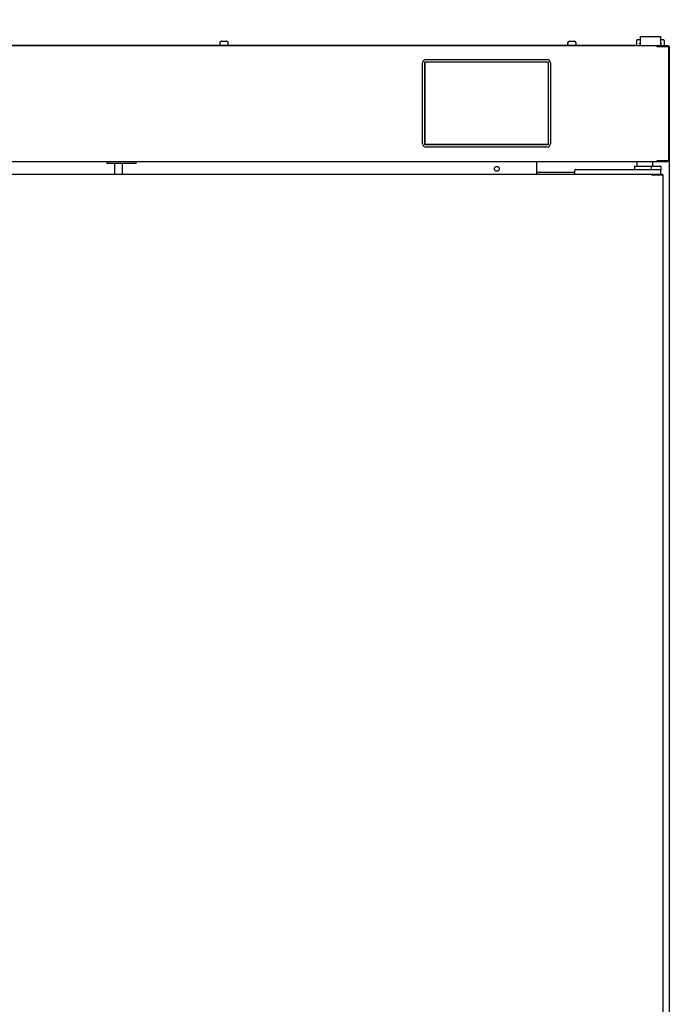
# Model space of a CAD drawing. Units: millimetres. Extents: x 0 to 1760, y -691 to 305.
# Drawn here: x 1021 to 1049, y -128 to -85 of the extents above; entities that cross this region are included whole.
import ezdxf

# ---------------------------------------------------------------- set-up
doc = ezdxf.new("R2010")
doc.units = ezdxf.units.MM
for name, color, linetype in [('10AN1001-1', 7, 'Continuous'), ('10AN1050C', 7, 'Continuous'), ('701X02', 7, 'Continuous'), ('__SERINF01_OFICT', 7, 'Continuous'), ('Default', 7, 'Continuous')]:
    doc.layers.add(name, color=color, linetype=linetype)
doc.styles.add('SEACAD_Solid_Edge_ISO', font='seiso.ttf')
doc.dimstyles.new('INFRICO_COT', dxfattribs={"dimtxt": 3, "dimasz": 2.25, "dimexe": 1.5, "dimexo": 2.25, "dimgap": 1.5, "dimtad": 1, "dimdec": 1, "dimlfac": 20, "dimzin": 12, "dimtxsty": 'SEACAD_Solid_Edge_ISO', "dimblk1": '_SE_FILLED', "dimblk2": '_SE_FILLED', "dimsah": 1, "dimcen": 1.5, "dimadec": 1, "dimazin": 0, "dimtfac": 1, "dimtmove": 0, "dimatfit": 3, "dimfxl": 1, "dimtolj": 1, "dimtzin": 12, "dimarcsym": 0})

# ---------------------------------------------------------------- blocks, each defined once
blk = doc.blocks.new('_SE_FILLED')
at = {"color": 0}
blk.add_line((0, 0), (-1, 0), dxfattribs=at)
blk.add_solid([(0, 0), (-1, -0.1665), (-1, 0.1665), (0, 0)], dxfattribs=at)
blk = doc.blocks.new('*D125')
at = {"layer": 'Default', "color": 0, "linetype": 'Continuous', "lineweight": -2}
for p, q in [((980.011, -83.576), (980.011, -72.372)), ((1049.213, -83.576), (1049.213, -72.372)), ((982.261, -73.872), (1046.963, -73.872))]:
    blk.add_line(p, q, dxfattribs=at)
at = {"layer": 'Defpoints', "color": 0, "linetype": 'Continuous'}
for p in [(1049.213, -73.872), (980.011, -85.826), (1049.213, -85.826)]:
    blk.add_point(p, dxfattribs=at)
at = {"layer": 'Default', "color": 0, "linetype": 'Continuous', "lineweight": -2, "xscale": 2.25, "yscale": 2.25, "zscale": 2.25, "rotation": 180}
blk.add_blockref('_SE_FILLED', (980.011, -73.872), dxfattribs=at)
at = {"layer": 'Default', "color": 0, "linetype": 'Continuous', "lineweight": -2, "xscale": 2.25, "yscale": 2.25, "zscale": 2.25}
blk.add_blockref('_SE_FILLED', (1049.213, -73.872), dxfattribs=at)
at = {"layer": 'Default', "color": 0, "linetype": 'Continuous', "insert": (1014.612, -70.853), "char_height": 3, "attachment_point": 5, "style": 'SEACAD_Solid_Edge_ISO'}
blk.add_mtext('\\A1;\\A1;1384', dxfattribs=at)

msp = doc.modelspace()

# ---------------------------------------------------------------- linework, layer by layer
at = {"layer": '10AN1001-1', "color": 7, "linetype": 'Continuous'}
for p, q in [((1049.1825, -85.7953), (1049.143, -85.7953)), ((1049.213, -85.8258), (1049.188, -85.8258)), ((1049.213, -85.8258), (1049.213, -164.6263))]:
    msp.add_line(p, q, dxfattribs=at)
msp.add_arc((1049.1825, -85.8258), 0.0305, 0, 90, dxfattribs=at)
at = {"layer": '10AN1050C', "color": 7, "linetype": 'Continuous'}
for p, q in [((981.383, -85.7703), (1047.793, -85.7703)), ((1047.9456, -85.7703), (1047.953, -85.7703)), ((1048.828, -85.7703), (1048.8353, -85.7703))]:
    msp.add_line(p, q, dxfattribs=at)
msp.add_open_spline([(1047.861, -85.7964), (1047.861, -85.7962), (1047.861, -85.796), (1047.8611, -85.7892), (1047.8613, -85.7825), (1047.8615, -85.7731), (1047.8617, -85.7703), (1047.8618, -85.7703)], degree=3, knots=[0.49271932, 0.49271932, 0.49271932, 0.49271932, 0.5, 0.5, 0.75, 0.75, 1, 1, 1, 1], dxfattribs=at)
at = {"layer": '701X02', "color": 7, "linetype": 'Continuous'}
for p, q in [((1029.6018, -85.6703), (1029.6018, -85.7703)), ((1029.6693, -85.596), (1029.6797, -85.5953)), ((1029.6693, -85.596), (1029.6693, -85.5957)), ((1029.6797, -85.5953), (1029.7618, -85.5953)), ((1029.7618, -85.5953), (1029.7618, -85.596)), ((1029.8118, -85.5953), (1029.8939, -85.5953)), ((1029.8118, -85.596), (1029.8118, -85.5953)), ((1029.8939, -85.5953), (1029.9043, -85.596)), ((1029.9043, -85.596), (1029.9043, -85.5957)), ((1029.9718, -85.7703), (1029.9718, -85.6703)), ((1044.7768, -85.6703), (1044.7768, -85.7703)), ((1044.8443, -85.596), (1044.8547, -85.5953)), ((1044.8443, -85.596), (1044.8443, -85.5957)), ((1044.8547, -85.5953), (1044.9368, -85.5953)), ((1044.9368, -85.5953), (1044.9368, -85.596)), ((1044.9868, -85.5953), (1045.0689, -85.5953)), ((1044.9868, -85.596), (1044.9868, -85.5953)), ((1045.0689, -85.5953), (1045.0793, -85.596)), ((1045.0793, -85.596), (1045.0793, -85.5957)), ((1045.1468, -85.7703), (1045.1468, -85.6703))]:
    msp.add_line(p, q, dxfattribs=at)
for centre, start, end in [((1029.6768, -85.6703), 90, 180), ((1029.8968, -85.6703), 0, 90), ((1044.8518, -85.6703), 90, 180), ((1045.0718, -85.6703), 0, 90)]:
    msp.add_arc(centre, 0.075, start, end, dxfattribs=at)
for points in [[(1029.7618, -85.596), (1029.7701, -85.5958), (1029.7785, -85.5957), (1029.7952, -85.5957), (1029.8035, -85.5958), (1029.8118, -85.596)], [(1044.9368, -85.596), (1044.9451, -85.5958), (1044.9535, -85.5957), (1044.9702, -85.5957), (1044.9785, -85.5958), (1044.9868, -85.596)]]:
    msp.add_open_spline(points, degree=3, knots=[0, 0, 0, 0, 0.5, 0.5, 1, 1, 1, 1], dxfattribs=at)
at = {"layer": '__SERINF01_OFICT', "color": 7, "linetype": 'Continuous'}
for p, q in [((1047.793, -85.6707), (1047.793, -85.5573)), ((1047.9329, -85.5323), (1047.818, -85.5323)), ((1047.953, -85.6498), (1047.953, -85.3848)), ((1047.953, -85.3848), (1047.963, -85.3848)), ((1047.963, -85.3848), (1048.818, -85.3848)), ((1048.818, -85.3848), (1048.828, -85.3848)), ((1048.828, -85.3848), (1048.828, -85.6498)), ((1048.963, -85.5323), (1048.8479, -85.5323)), ((1048.988, -85.5573), (1048.988, -85.6707)), ((980.5044, -85.7848), (1048.6716, -85.7848)), ((1047.793, -85.7848), (1047.793, -85.6707)), ((1047.943, -85.7763), (1047.943, -85.7848)), ((1047.953, -85.7848), (1047.953, -85.6498)), ((1048.6712, -85.7967), (1048.6712, -85.8253)), ((1048.6712, -85.8248), (1048.6716, -85.8248)), ((1048.6998, -85.8253), (1048.6712, -85.8253)), ((1048.6716, -85.7848), (1049.143, -85.7848)), ((1048.6716, -85.8248), (1048.6716, -85.7848)), ((1048.6716, -85.8248), (1049.143, -85.8248)), ((1049.1761, -85.8253), (1048.6998, -85.8253)), ((1048.828, -85.6498), (1048.828, -85.7848)), ((1048.828, -85.8253), (1048.828, -85.8248)), ((1048.838, -85.7848), (1048.838, -85.7763)), ((1048.838, -85.8253), (1048.838, -85.8248)), ((1048.988, -85.6707), (1048.988, -85.7848)), ((1048.988, -85.8248), (1048.988, -85.8253)), ((1049.143, -85.7848), (1049.143, -85.8248)), ((1049.188, -85.8253), (1049.1761, -85.8253)), ((1049.188, -90.8153), (1049.188, -85.8253)), ((1038.6012, -86.3953), (1043.8812, -86.3953)), ((1038.4512, -90.0653), (1038.4512, -86.5453)), ((1038.5512, -90.1153), (1038.5512, -86.4953)), ((1038.5512, -86.4953), (1043.9312, -86.4953)), ((1038.5562, -90.1103), (1038.5562, -86.5003)), ((1038.5562, -86.5003), (1043.9262, -86.5003)), ((1043.9262, -86.5003), (1043.9262, -90.1103)), ((1043.9312, -86.4953), (1043.9312, -90.1153)), ((1044.0312, -86.5453), (1044.0312, -90.0653)), ((1043.9312, -90.1153), (1038.5512, -90.1153)), ((1043.9262, -90.1103), (1038.5562, -90.1103)), ((1043.8812, -90.2153), (1038.6012, -90.2153)), ((1048.6716, -90.8558), (980.5044, -90.8558)), ((1024.6855, -90.9408), (1024.6855, -90.8558)), ((1025.9505, -90.9408), (1024.6855, -90.9408)), ((1025.018, -91.3953), (1025.018, -90.9408)), ((1025.353, -91.3953), (1025.353, -90.9408)), ((1025.9505, -90.9408), (1025.9505, -90.8558)), ((1043.438, -90.8563), (1043.438, -90.8558)), ((1043.438, -91.3758), (1043.438, -90.8563)), ((1047.698, -91.0453), (1048.5065, -91.0453)), ((1047.698, -91.0453), (1047.698, -91.1953)), ((1047.798, -90.8558), (1047.798, -91.0453)), ((1048.4258, -91.0703), (1048.4258, -91.1953)), ((1048.498, -91.0453), (1048.498, -90.8558)), ((1048.5065, -91.0453), (1048.823, -91.0453)), ((1048.6998, -90.8153), (1048.6712, -90.8153)), ((1048.6712, -90.8153), (1048.6712, -90.844)), ((1048.6716, -90.8158), (1048.6716, -90.8558)), ((1049.143, -90.8158), (1048.6716, -90.8158)), ((1049.143, -90.8558), (1048.6716, -90.8558)), ((1049.1761, -90.8153), (1048.6998, -90.8153)), ((1048.848, -91.0703), (1048.848, -91.2203)), ((1049.113, -90.8158), (1049.113, -90.8153)), ((1049.143, -90.8558), (1049.143, -90.8158)), ((1049.188, -90.8153), (1049.1761, -90.8153)), ((1020.1656, -91.3953), (1048.4357, -91.3953)), ((1045.098, -91.3208), (1043.438, -91.3208)), ((1043.438, -91.3758), (1043.438, -91.3953)), ((1045.098, -91.3953), (1045.098, -91.2203)), ((1045.123, -91.1953), (1045.173, -91.1953)), ((1045.173, -91.1953), (1048.773, -91.1953)), ((1048.4353, -91.4043), (1048.4353, -91.4258)), ((1048.4569, -91.4258), (1048.4353, -91.4258)), ((1048.4357, -91.3953), (1048.913, -91.3953)), ((1048.4357, -91.4253), (1048.4357, -91.3953)), ((1048.4357, -91.4253), (1048.913, -91.4253)), ((1048.939, -91.4258), (1048.4569, -91.4258)), ((1048.698, -91.4258), (1048.698, -91.4253)), ((1048.773, -91.1953), (1048.823, -91.1953)), ((1048.848, -91.3953), (1048.848, -91.2203)), ((1048.913, -91.3953), (1048.913, -91.4253)), ((1048.913, -91.4255), (1048.913, -91.4253)), ((1048.948, -91.4258), (1048.939, -91.4258)), ((1048.948, -163.4758), (1048.948, -91.4258))]:
    msp.add_line(p, q, dxfattribs=at)
msp.add_circle((1041.688, -91.1659), 0.1062, dxfattribs=at)
for centre, radius, start, end in [((1047.818, -85.5573), 0.025, 90, 180), ((1047.9344, -85.5524), 0.0198, 46.17246, 94.48133), ((1047.9636, -85.5182), 0.025, 232.19192, 244.956), ((1048.8174, -85.5182), 0.025, 295.044, 307.79823), ((1048.8484, -85.5571), 0.0248, 91.42649, 129.4688), ((1048.963, -85.5573), 0.025, 0, 90), ((1047.6222, -85.8357), 0.336, 18.16201, 28.32125), ((1047.968, -85.7815), 0.025, 126.8699, 180), ((1048.8164, -85.7957), 0.1452, 175.72921, 180.41447), ((1048.6716, -85.8256), 0.000727, 93.35245, 127.42874), ((1048.818, -85.8348), 0.01, 71.83264, 90), ((1048.813, -85.7815), 0.025, 0, 53.1301), ((1049.1588, -85.8357), 0.336, 151.67875, 161.83799), ((1038.6012, -86.5453), 0.15, 90, 180), ((1043.8812, -86.5453), 0.15, 0, 90), ((1038.6012, -90.0653), 0.15, 180, 270), ((1043.8812, -90.0653), 0.15, 270, 0), ((1048.6716, -90.8151), 0.000727, 232.57145, 266.64683), ((1048.8164, -90.845), 0.1452, 179.58551, 184.27081), ((1048.823, -91.0703), 0.025, 0, 90), ((1045.123, -91.2203), 0.025, 90, 180), ((1048.5187, -91.4035), 0.0834, 174.39503, 180.54068), ((1048.4358, -91.426), 0.000696, 92.72529, 127.9541), ((1048.823, -91.2203), 0.025, 0, 90)]:
    msp.add_arc(centre, radius, start, end, dxfattribs=at)
for points, knots in [([(1047.9415, -85.7309), (1047.9429, -85.7366), (1047.9465, -85.7412), (1047.9519, -85.7451), (1047.9524, -85.7454), (1047.9529, -85.7458)], [0, 0, 0, 0, 0.5, 0.5, 0.5487163, 0.5487163, 0.5487163, 0.5487163]), ([(1048.8281, -85.7458), (1048.8286, -85.7454), (1048.8291, -85.7451), (1048.8345, -85.7412), (1048.8381, -85.7366), (1048.8395, -85.7309)], [0.4512837, 0.4512837, 0.4512837, 0.4512837, 0.5, 0.5, 1, 1, 1, 1]), ([(1048.5065, -91.0453), (1048.4992, -91.0453), (1048.492, -91.0457), (1048.4776, -91.0472), (1048.4704, -91.0482), (1048.4561, -91.0513), (1048.4489, -91.0532), (1048.4386, -91.0574), (1048.4352, -91.059), (1048.4306, -91.0623), (1048.4291, -91.0635), (1048.4267, -91.0666), (1048.4258, -91.0684), (1048.4258, -91.0703)], [0, 0, 0, 0, 0.25, 0.25, 0.5, 0.5, 0.75, 0.75, 0.875, 0.875, 0.9375, 0.9375, 1, 1, 1, 1])]:
    msp.add_open_spline(points, degree=3, knots=knots, dxfattribs=at)

# ---------------------------------------------------------------- dimensions: what is measured, and where the dimension line sits
at = {"layer": 'Default', "color": 7, "linetype": 'Continuous'}
dim = msp.add_linear_dim(base=(1049.213, -73.8721), p1=(980.011, -85.8258), p2=(1049.213, -85.8258), angle=0, text='\\A1;<>', dimstyle='INFRICO_COT', override={"dimdec": 1}, dxfattribs=at)
dim.commit()
dim.dimension.update_dxf_attribs({"geometry": '*D125', "text_midpoint": (1014.612, -73.8721), "dimtype": 161})

doc.saveas('drawing.dxf')
